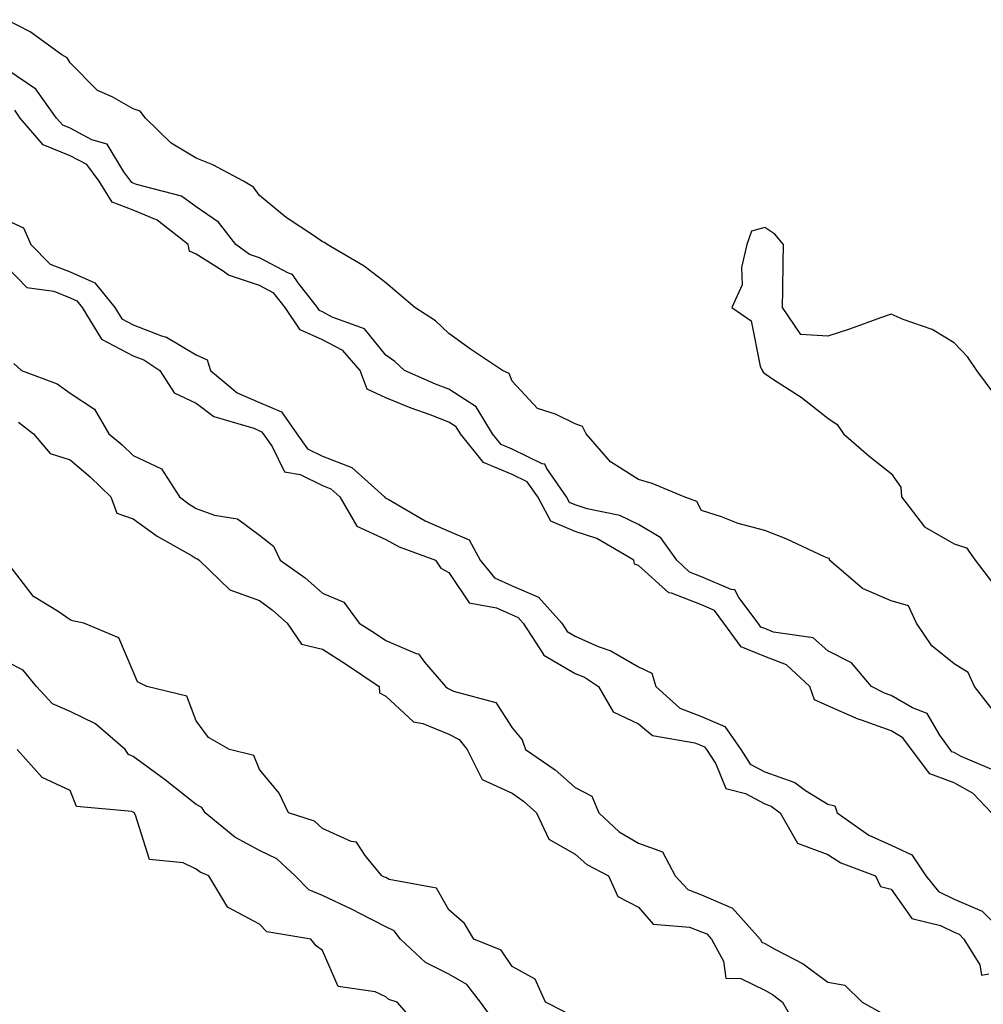
# Model space of a CAD drawing. Units: inches. Extents: x 981683 to 984323, y 7242458 to 7245098.
# Drawn here: x 981880 to 982033, y 7242902 to 7243057 of the extents above; entities that cross this region are included whole.
import ezdxf

# ---------------------------------------------------------------- set-up
doc = ezdxf.new("R2010")
doc.units = ezdxf.units.IN
doc.header["$MEASUREMENT"] = 0
doc.layers.add('Contour_98167242', color=7, linetype='Continuous', true_color=0xb149e9)

msp = doc.modelspace()

# ---------------------------------------------------------------- linework, layer by layer
at = {"layer": 'Contour_98167242'}
for points in [[(982034.22, 7242948.09, 3144), (982031.26, 7242951.92, 3144), (982030.26, 7242954.13, 3144), (982028.05, 7242955.52, 3144), (982024.49, 7242958.36, 3144), (982022.07, 7242961.92, 3144), (982020.82, 7242964.69, 3144), (982018.05, 7242965.49, 3144), (982013.55, 7242967.42, 3144), (982008.31, 7242971.92, 3144), (982008.29, 7242972.16, 3144), (982008.05, 7242972.22, 3144), (982007.51, 7242972.46, 3144), (982001.44, 7242975.31, 3144), (981998.05, 7242976.62, 3144), (981993.83, 7242977.7, 3144), (981991.19, 7242978.78, 3144), (981988.05, 7242979.8, 3144), (981987.31, 7242981.18, 3144), (981985.32, 7242981.92, 3144), (981980.21, 7242984.08, 3144), (981978.05, 7242984.69, 3144), (981973.63, 7242987.5, 3144), (981969.78, 7242991.92, 3144), (981969.19, 7242993.06, 3144), (981968.05, 7242993.48, 3144), (981964.92, 7242995.05, 3144), (981962.08, 7242995.95, 3144), (981958.05, 7243000.25, 3144), (981957.59, 7243001.46, 3144), (981956.52, 7243001.92, 3144), (981951.44, 7243005.31, 3144), (981948.05, 7243007.82, 3144), (981945.92, 7243009.79, 3144), (981942.64, 7243011.92, 3144), (981940.15, 7243014.02, 3144), (981938.05, 7243015.82, 3144), (981934.61, 7243018.48, 3144), (981928.78, 7243021.92, 3144), (981928.36, 7243022.23, 3144), (981928.05, 7243022.32, 3144), (981926.75, 7243023.22, 3144), (981922.3, 7243026.17, 3144), (981918.05, 7243029.64, 3144), (981917.11, 7243030.98, 3144), (981915.52, 7243031.92, 3144), (981910.64, 7243034.51, 3144), (981908.05, 7243035.58, 3144), (981904.08, 7243037.95, 3144), (981900.01, 7243041.92, 3144), (981899.15, 7243043.02, 3144), (981898.05, 7243043.38, 3144), (981894.71, 7243045.26, 3144), (981892.41, 7243046.28, 3144), (981888.05, 7243050.68, 3144), (981887.59, 7243051.46, 3144), (981886.74, 7243051.92, 3144), (981881.72, 7243055.59, 3144), (981878.05, 7243057.49, 3144)], [(982034.63, 7242938.5, 3145), (982029.14, 7242940.83, 3145), (982028.05, 7242941.44, 3145), (982027.7, 7242941.57, 3145), (982027.43, 7242941.92, 3145), (982025.77, 7242944.2, 3145), (982023.78, 7242947.65, 3145), (982021.45, 7242948.52, 3145), (982018.05, 7242950.49, 3145), (982017.01, 7242950.88, 3145), (982014.94, 7242951.92, 3145), (982011.79, 7242955.66, 3145), (982008.05, 7242957.56, 3145), (982005.74, 7242959.61, 3145), (981999.43, 7242960.54, 3145), (981998.05, 7242961.08, 3145), (981997.44, 7242961.31, 3145), (981997.01, 7242961.92, 3145), (981993.97, 7242966, 3145), (981993.34, 7242967.21, 3145), (981992.72, 7242967.25, 3145), (981988.05, 7242969.27, 3145), (981986.15, 7242970.02, 3145), (981984.11, 7242971.92, 3145), (981981.6, 7242975.47, 3145), (981978.05, 7242977.55, 3145), (981975.12, 7242978.99, 3145), (981969.93, 7242980.04, 3145), (981968.05, 7242980.66, 3145), (981967.16, 7242981.03, 3145), (981966.67, 7242981.92, 3145), (981963.56, 7242986.41, 3145), (981963.25, 7242987.12, 3145), (981962.79, 7242987.18, 3145), (981958.05, 7242989.49, 3145), (981956.34, 7242990.21, 3145), (981954.95, 7242991.92, 3145), (981952.34, 7242996.21, 3145), (981948.05, 7242998.98, 3145), (981945.92, 7242999.79, 3145), (981941.04, 7243001.92, 3145), (981939.5, 7243003.37, 3145), (981938.05, 7243004.36, 3145), (981934.69, 7243008.56, 3145), (981929.56, 7243010.41, 3145), (981928.05, 7243011.23, 3145), (981927.56, 7243011.43, 3145), (981927.24, 7243011.92, 3145), (981924.17, 7243015.8, 3145), (981923.27, 7243017.14, 3145), (981922.62, 7243017.35, 3145), (981918.05, 7243019.79, 3145), (981916.45, 7243020.32, 3145), (981914.32, 7243021.92, 3145), (981911.57, 7243025.44, 3145), (981908.05, 7243027.88, 3145), (981905.68, 7243029.55, 3145), (981898.56, 7243031.41, 3145), (981898.05, 7243031.62, 3145), (981897.84, 7243031.71, 3145), (981897.7, 7243031.92, 3145), (981896.59, 7243033.38, 3145), (981893.91, 7243037.78, 3145), (981891.5, 7243038.47, 3145), (981888.05, 7243040.3, 3145), (981886.9, 7243040.77, 3145), (981885.91, 7243041.92, 3145), (981882.63, 7243046.5, 3145), (981878.05, 7243049.61, 3145)], [(982033.96, 7242931.92, 3146), (982031.08, 7242934.95, 3146), (982028.05, 7242936.64, 3146), (982024.2, 7242938.07, 3146), (982021.3, 7242941.92, 3146), (982019.92, 7242943.8, 3146), (982018.05, 7242944.89, 3146), (982013.4, 7242946.57, 3146), (982012.85, 7242946.72, 3146), (982008.05, 7242948.88, 3146), (982005.91, 7242949.78, 3146), (982005.19, 7242951.92, 3146), (982001.49, 7242955.36, 3146), (981998.05, 7242956.69, 3146), (981994.3, 7242958.17, 3146), (981991.59, 7242961.92, 3146), (981990.08, 7242963.95, 3146), (981988.05, 7242964.83, 3146), (981983.3, 7242966.67, 3146), (981982.85, 7242966.72, 3146), (981978.05, 7242971.07, 3146), (981977.41, 7242971.28, 3146), (981977.35, 7242971.92, 3146), (981971.48, 7242975.35, 3146), (981968.05, 7242976.48, 3146), (981964.2, 7242978.07, 3146), (981962.1, 7242981.92, 3146), (981960.44, 7242984.31, 3146), (981958.05, 7242985.47, 3146), (981953.52, 7242987.39, 3146), (981949.86, 7242991.92, 3146), (981949.17, 7242993.04, 3146), (981948.05, 7242993.77, 3146), (981945.07, 7242994.9, 3146), (981942.09, 7242995.96, 3146), (981938.05, 7242997.63, 3146), (981935.11, 7242998.98, 3146), (981934, 7243001.92, 3146), (981931.23, 7243005.1, 3146), (981928.05, 7243006.82, 3146), (981924.5, 7243008.37, 3146), (981922.12, 7243011.92, 3146), (981920.33, 7243014.2, 3146), (981918.05, 7243015.41, 3146), (981913.16, 7243017.03, 3146), (981912.32, 7243017.65, 3146), (981908.05, 7243020.37, 3146), (981906.96, 7243020.83, 3146), (981906.78, 7243021.92, 3146), (981901.87, 7243025.74, 3146), (981898.05, 7243027.32, 3146), (981894.74, 7243028.61, 3146), (981892.69, 7243031.92, 3146), (981890.69, 7243034.56, 3146), (981888.05, 7243035.95, 3146), (981883.8, 7243037.67, 3146), (981880.18, 7243041.92, 3146), (981879.29, 7243043.16, 3146)], [(981878.05, 7243025.76, 3146), (981880.66, 7243024.53, 3146), (981881.85, 7243021.92, 3146), (981884.93, 7243018.8, 3146), (981888.05, 7243017.55, 3146), (981891.98, 7243015.85, 3146), (981895.17, 7243011.92, 3146), (981896.26, 7243010.13, 3146), (981898.05, 7243009.19, 3146), (981902.52, 7243007.45, 3146), (981903.35, 7243007.22, 3146), (981908.05, 7243004.42, 3146), (981909.75, 7243003.62, 3146), (981910.32, 7243001.92, 3146), (981914.54, 7242998.41, 3146), (981918.05, 7242996.86, 3146), (981921.55, 7242995.42, 3146), (981923.98, 7242991.92, 3146), (981925.67, 7242989.54, 3146), (981928.05, 7242988.38, 3146), (981932.7, 7242986.57, 3146), (981937.86, 7242981.92, 3146), (981937.93, 7242981.8, 3146), (981938.05, 7242981.74, 3146), (981938.42, 7242981.55, 3146), (981944.26, 7242978.13, 3146), (981948.05, 7242976.49, 3146), (981951.25, 7242975.12, 3146), (981952.99, 7242971.92, 3146), (981955.26, 7242969.13, 3146), (981958.05, 7242967.85, 3146), (981962.21, 7242966.08, 3146), (981965.91, 7242961.92, 3146), (981966.75, 7242960.62, 3146), (981968.05, 7242959.86, 3146), (981971.7, 7242958.27, 3146), (981973.68, 7242957.55, 3146), (981978.05, 7242955.03, 3146), (981980.16, 7242954.03, 3146), (981980.81, 7242951.92, 3146), (981984.62, 7242948.49, 3146), (981988.05, 7242947.14, 3146), (981991.71, 7242945.58, 3146), (981994.29, 7242941.92, 3146), (981995.77, 7242939.64, 3146), (981998.05, 7242938.41, 3146), (982002.82, 7242936.69, 3146), (982004.5, 7242935.47, 3146), (982008.05, 7242933.28, 3146), (982009.13, 7242933, 3146), (982009.52, 7242931.92, 3146), (982014.53, 7242928.4, 3146), (982018.05, 7242926.77, 3146), (982021.37, 7242925.24, 3146), (982023.56, 7242921.92, 3146), (982025.59, 7242919.46, 3146), (982028.05, 7242918.26, 3146), (982032.48, 7242916.35, 3146), (982036.95, 7242911.92, 3146)], [(982034.37, 7242998.24, 3144), (982031.63, 7243001.92, 3144), (982030.21, 7243004.08, 3144), (982028.05, 7243006.3, 3144), (982024.58, 7243008.45, 3144), (982019.97, 7243010, 3144), (982018.05, 7243010.84, 3144), (982016.39, 7243010.26, 3144), (982011.49, 7243008.48, 3144), (982008.05, 7243007.37, 3144), (982003.77, 7243007.64, 3144), (982000.87, 7243011.92, 3144), (982000.9, 7243014.77, 3144), (982000.99, 7243018.98, 3144), (982001.02, 7243021.92, 3144), (981999.67, 7243023.54, 3144), (981998.05, 7243024.6, 3144), (981995.95, 7243024.02, 3144), (981995.23, 7243021.92, 3144), (981994.39, 7243018.26, 3144), (981994.47, 7243015.5, 3144), (981992.85, 7243011.92, 3144), (981995.92, 7243009.79, 3144), (981997.34, 7243002.63, 3144), (981997.67, 7243001.92, 3144), (981997.83, 7243001.7, 3144), (981998.05, 7243001.45, 3144), (981999.46, 7243000.51, 3144), (982003.84, 7242997.71, 3144), (982008.05, 7242994.4, 3144), (982009.51, 7242993.38, 3144), (982010.52, 7242991.92, 3144), (982014.54, 7242988.41, 3144), (982018.05, 7242985.65, 3144), (982019.62, 7242983.49, 3144), (982019.69, 7242981.92, 3144), (982023.33, 7242977.2, 3144), (982028.05, 7242974.52, 3144), (982030.02, 7242973.89, 3144), (982031.37, 7242971.92, 3144), (982034.27, 7242968.14, 3144)], [(981878.05, 7243018.34, 3145), (981881.22, 7243015.09, 3145), (981885.48, 7243014.49, 3145), (981888.05, 7243013.45, 3145), (981889.11, 7243012.98, 3145), (981889.99, 7243011.92, 3145), (981893.06, 7243006.93, 3145), (981898.05, 7243004.28, 3145), (981899.75, 7243003.62, 3145), (981902.25, 7243001.92, 3145), (981904.52, 7242998.39, 3145), (981908.05, 7242996.79, 3145), (981910.8, 7242994.67, 3145), (981917.18, 7242992.79, 3145), (981918.05, 7242992.41, 3145), (981918.39, 7242992.26, 3145), (981918.63, 7242991.92, 3145), (981920.07, 7242989.9, 3145), (981922.02, 7242985.89, 3145), (981924.51, 7242985.46, 3145), (981928.05, 7242983.73, 3145), (981929.35, 7242983.22, 3145), (981930.79, 7242981.92, 3145), (981933.44, 7242977.31, 3145), (981938.05, 7242975.18, 3145), (981940.17, 7242974.04, 3145), (981945.92, 7242971.92, 3145), (981946.77, 7242970.64, 3145), (981948.05, 7242969.94, 3145), (981951.27, 7242965.14, 3145), (981955.59, 7242964.38, 3145), (981958.05, 7242963.25, 3145), (981958.99, 7242962.86, 3145), (981959.82, 7242961.92, 3145), (981963.01, 7242956.96, 3145), (981963.03, 7242956.9, 3145), (981963.09, 7242956.88, 3145), (981968.05, 7242953.99, 3145), (981969.5, 7242953.37, 3145), (981971.75, 7242951.92, 3145), (981974.03, 7242947.9, 3145), (981978.05, 7242946.03, 3145), (981980.29, 7242944.16, 3145), (981986.97, 7242943, 3145), (981988.05, 7242942.57, 3145), (981988.51, 7242942.38, 3145), (981988.83, 7242941.92, 3145), (981990.3, 7242939.67, 3145), (981991.87, 7242935.74, 3145), (981994.99, 7242934.98, 3145), (981998.05, 7242933.33, 3145), (981999.09, 7242932.96, 3145), (982000.52, 7242931.92, 3145), (982003.26, 7242927.13, 3145), (982008.05, 7242925.32, 3145), (982010.12, 7242923.99, 3145), (982015.61, 7242921.92, 3145), (982016.38, 7242920.25, 3145), (982018.05, 7242919.82, 3145), (982021.33, 7242915.2, 3145), (982025.87, 7242914.1, 3145), (982028.05, 7242913.02, 3145), (982028.82, 7242912.69, 3145), (982029.6, 7242911.92, 3145), (982032.12, 7242907.85, 3145), (982032.36, 7242906.23, 3145), (982033.54, 7242906.43, 3145)], [(981879.17, 7243003.04, 3144), (981880.35, 7243001.92, 3144), (981885.99, 7242999.86, 3144), (981888.05, 7242998.38, 3144), (981891.95, 7242995.82, 3144), (981894.22, 7242991.92, 3144), (981896.32, 7242990.19, 3144), (981898.05, 7242988.49, 3144), (981902.53, 7242986.4, 3144), (981905.37, 7242981.92, 3144), (981906.91, 7242980.78, 3144), (981908.05, 7242980.09, 3144), (981910.94, 7242979.03, 3144), (981914.59, 7242978.46, 3144), (981918.05, 7242975.89, 3144), (981920.27, 7242974.14, 3144), (981921.33, 7242971.92, 3144), (981925.27, 7242969.14, 3144), (981928.05, 7242966.68, 3144), (981931.42, 7242965.29, 3144), (981933.81, 7242961.92, 3144), (981936.42, 7242960.29, 3144), (981938.05, 7242959.2, 3144), (981942.84, 7242957.13, 3144), (981943.21, 7242957.08, 3144), (981944.2, 7242955.77, 3144), (981947.53, 7242951.92, 3144), (981947.8, 7242951.67, 3144), (981948.05, 7242951.57, 3144), (981948.78, 7242951.19, 3144), (981955.49, 7242949.36, 3144), (981958.05, 7242945.37, 3144), (981959.62, 7242943.49, 3144), (981960.17, 7242941.92, 3144), (981964.87, 7242938.74, 3144), (981968.05, 7242935.93, 3144), (981970.67, 7242934.54, 3144), (981971.77, 7242931.92, 3144), (981975.03, 7242928.9, 3144), (981978.05, 7242927.1, 3144), (981981.86, 7242925.73, 3144), (981983.89, 7242921.92, 3144), (981985.89, 7242919.76, 3144), (981988.05, 7242918.93, 3144), (981992.93, 7242916.8, 3144), (981997.34, 7242911.92, 3144), (981997.59, 7242911.46, 3144), (981998.05, 7242911.24, 3144), (981999.63, 7242910.34, 3144), (982004.15, 7242908.02, 3144), (982008.05, 7242905.08, 3144), (982010.74, 7242904.61, 3144), (982013.5, 7242901.92, 3144), (982016.43, 7242900.3, 3144)], [(981879.89, 7242993.76, 3143), (981882.26, 7242991.92, 3143), (981884.91, 7242988.78, 3143), (981888.05, 7242987.81, 3143), (981891.26, 7242985.13, 3143), (981894.51, 7242981.92, 3143), (981895.48, 7242979.35, 3143), (981898.05, 7242978.44, 3143), (981901.84, 7242975.71, 3143), (981907.37, 7242972.6, 3143), (981908.05, 7242972.19, 3143), (981908.25, 7242972.12, 3143), (981908.49, 7242971.92, 3143), (981913.35, 7242967.22, 3143), (981918.05, 7242965.51, 3143), (981920.12, 7242963.99, 3143), (981922.44, 7242961.92, 3143), (981924.73, 7242958.6, 3143), (981928.05, 7242957.84, 3143), (981931.66, 7242955.53, 3143), (981937, 7242951.92, 3143), (981937.05, 7242950.92, 3143), (981938.05, 7242950.4, 3143), (981942.42, 7242946.3, 3143), (981943.92, 7242946.05, 3143), (981948.05, 7242944.38, 3143), (981949.67, 7242943.54, 3143), (981950.95, 7242941.92, 3143), (981953.31, 7242937.18, 3143), (981958.05, 7242935.03, 3143), (981959.87, 7242933.74, 3143), (981961.91, 7242931.92, 3143), (981963.88, 7242927.75, 3143), (981968.05, 7242925.36, 3143), (981969.86, 7242923.73, 3143), (981973.34, 7242921.92, 3143), (981974.78, 7242918.65, 3143), (981978.05, 7242916.99, 3143), (981980.4, 7242914.27, 3143), (981986.15, 7242913.82, 3143), (981988.05, 7242913.09, 3143), (981988.87, 7242912.74, 3143), (981989.6, 7242911.92, 3143), (981991.55, 7242908.42, 3143), (981991.89, 7242905.76, 3143), (981994.29, 7242905.68, 3143), (981998.05, 7242903.85, 3143), (981999.28, 7242903.15, 3143), (982000.85, 7242901.92, 3143), (982003.5, 7242897.37, 3143)], [(981966.48, 7242900.35, 3143), (981963.32, 7242901.92, 3143), (981961.7, 7242905.57, 3143), (981958.05, 7242907.59, 3143), (981956.32, 7242910.19, 3143), (981951.99, 7242911.92, 3143), (981950.53, 7242914.4, 3143), (981948.05, 7242916.55, 3143), (981946.1, 7242919.97, 3143), (981938.59, 7242921.38, 3143), (981938.05, 7242921.65, 3143), (981937.86, 7242921.73, 3143), (981937.45, 7242921.92, 3143), (981934.79, 7242925.18, 3143), (981933.39, 7242927.26, 3143), (981932.59, 7242927.38, 3143), (981928.05, 7242929.42, 3143), (981926.74, 7242930.61, 3143), (981922.63, 7242931.92, 3143), (981921.17, 7242935.04, 3143), (981918.05, 7242938.78, 3143), (981917.14, 7242941.01, 3143), (981913.33, 7242941.92, 3143), (981909.97, 7242943.84, 3143), (981908.05, 7242946.48, 3143), (981906.54, 7242950.41, 3143), (981900.23, 7242951.92, 3143), (981898.76, 7242952.63, 3143), (981898.05, 7242954.31, 3143), (981895.76, 7242959.63, 3143), (981890.25, 7242961.92, 3143), (981888.44, 7242962.31, 3143), (981888.05, 7242962.49, 3143), (981886.19, 7242963.78, 3143), (981882.27, 7242966.14, 3143), (981878.05, 7242971.66, 3143)], [(981955.18, 7242899.05, 3144), (981953.07, 7242901.92, 3144), (981950.87, 7242904.74, 3144), (981948.05, 7242906.38, 3144), (981944.34, 7242908.21, 3144), (981940.36, 7242911.92, 3144), (981939.37, 7242913.24, 3144), (981938.05, 7242913.87, 3144), (981934.07, 7242915.9, 3144), (981932.74, 7242916.61, 3144), (981928.05, 7242918.8, 3144), (981925.84, 7242919.71, 3144), (981923.7, 7242921.92, 3144), (981920.78, 7242924.65, 3144), (981918.05, 7242925.97, 3144), (981914.17, 7242928.04, 3144), (981909.46, 7242931.92, 3144), (981908.9, 7242932.77, 3144), (981908.05, 7242933.22, 3144), (981903.19, 7242937.06, 3144), (981902.17, 7242937.8, 3144), (981898.05, 7242940.83, 3144), (981897.3, 7242941.17, 3144), (981896.79, 7242941.92, 3144), (981892.11, 7242945.98, 3144), (981888.05, 7242947.97, 3144), (981885.29, 7242949.16, 3144), (981882.74, 7242951.92, 3144), (981880.65, 7242954.52, 3144), (981878.05, 7242955.8, 3144)], [(981943.69, 7242897.56, 3145), (981939.84, 7242901.92, 3145), (981938.51, 7242902.38, 3145), (981938.05, 7242902.79, 3145), (981936.38, 7242903.59, 3145), (981930.53, 7242904.4, 3145), (981928.05, 7242910.12, 3145), (981927.01, 7242910.88, 3145), (981926.16, 7242911.92, 3145), (981919.2, 7242913.07, 3145), (981918.05, 7242914.28, 3145), (981913.07, 7242916.9, 3145), (981913.04, 7242916.91, 3145), (981913.03, 7242916.94, 3145), (981910.02, 7242921.92, 3145), (981908.66, 7242922.53, 3145), (981908.05, 7242923, 3145), (981905.97, 7242924, 3145), (981900.63, 7242924.5, 3145), (981898.42, 7242931.55, 3145), (981898.19, 7242931.92, 3145), (981898.11, 7242931.98, 3145), (981898.05, 7242932.03, 3145), (981897.85, 7242932.12, 3145), (981889.07, 7242932.94, 3145), (981888.05, 7242935.43, 3145), (981883.63, 7242937.5, 3145), (981879.66, 7242941.92, 3145)]]:
    msp.add_polyline3d(points, dxfattribs=at)

doc.saveas('drawing.dxf')
